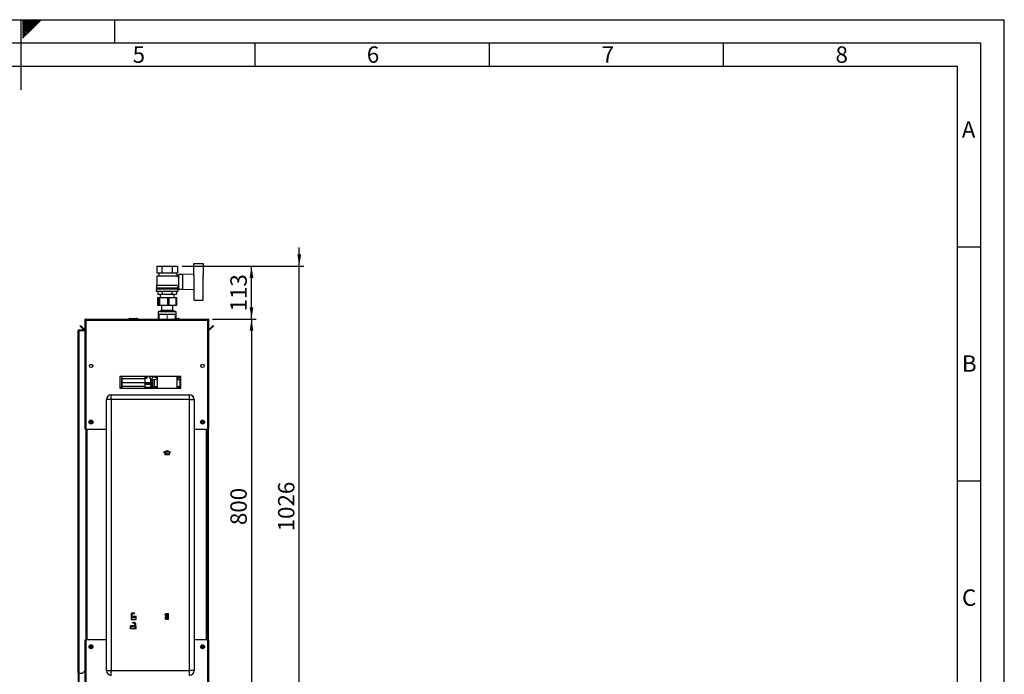
# Paper-space layout 'Blatt2' of a CAD drawing. Units: millimetres. Extents: x 0 to 4200, y 0 to 2970.
# Drawn here: x 2098 to 4200, y 1572 to 2970 of the extents above; entities that cross this region are included whole.
import ezdxf

# ---------------------------------------------------------------- set-up
doc = ezdxf.new("R2010")
doc.units = ezdxf.units.MM
doc.header["$PDSIZE"] = -1
doc.linetypes.add('SLD-Durchgehend', pattern=[0])
doc.linetypes.add('SLD-Punktstrich', pattern=[19.05, 15.24, -1.27, 1.27, -1.27])
doc.layers.add('61', color=7, linetype='SLD-Durchgehend')
doc.layers.add('62', color=7, linetype='SLD-Durchgehend')
doc.layers.add('SLD-0', color=7, linetype='SLD-Durchgehend', lineweight=30)
doc.styles.add('SLDTEXTSTYLE0', font='TXT', dxfattribs={"width": 0.75})
doc.styles.add('SLDTEXTSTYLE1', font='TXT', dxfattribs={"width": 0.605})
doc.dimstyles.new('SLDDIMSTYLE0', dxfattribs={"dimtxt": 35, "dimasz": 25, "dimexe": 0, "dimexo": 0.0625, "dimgap": 8.75, "dimtad": 1, "dimdec": 1, "dimrnd": 1e-09, "dimzin": 12, "dimdsep": 46, "dimtxsty": 'SLDTEXTSTYLE1', "dimsah": 1, "dimcen": 0.09, "dimadec": 0, "dimazin": 3, "dimtfac": 1, "dimtdec": 1, "dimtofl": 0, "dimtmove": 0, "dimatfit": 3, "dimfxl": 1, "dimfrac": 2, "dimtolj": 1, "dimtzin": 12, "dimarcsym": 0})
doc.dimstyles.new('SLDDIMSTYLE3', dxfattribs={"dimtxt": 35, "dimasz": 25, "dimexe": 0, "dimexo": 0.0625, "dimgap": 8.75, "dimtad": 1, "dimdec": 1, "dimrnd": 1e-09, "dimzin": 12, "dimdsep": 46, "dimtxsty": 'SLDTEXTSTYLE1', "dimsah": 1, "dimcen": 0.09, "dimadec": 0, "dimazin": 3, "dimtfac": 1, "dimtdec": 1, "dimtmove": 0, "dimatfit": 0, "dimfxl": 1, "dimfrac": 2, "dimtolj": 1, "dimtzin": 12, "dimarcsym": 0})

# ---------------------------------------------------------------- blocks, each defined once
blk = doc.blocks.new('_D_17')
at = {"ltscale": 10}
for p, q in [((2694.7, 2443.4), (2694.7, 2483.4)), ((2444.7, 2443.4), (2704.7, 2443.4)), ((2694.7, 1417.4), (2694.7, 2443.4)), ((2444.7, 1417.4), (2704.7, 1417.4)), ((2694.7, 1417.4), (2694.7, 1377.4))]:
    blk.add_line(p, q, dxfattribs=at)
for points in [[(2694.7, 2443.4), (2698.7, 2468.4), (2690.7, 2468.4)], [(2694.7, 1417.4), (2690.7, 1392.4), (2698.7, 1392.4)]]:
    blk.add_solid(points, dxfattribs=at)
at = {"ltscale": 10, "insert": (2649.5, 1876.9), "char_height": 35, "attachment_point": 1, "rotation": 90, "style": 'SLDTEXTSTYLE1'}
blk.add_mtext('1026', dxfattribs=at)
blk = doc.blocks.new('_D_18')
at = {"ltscale": 10}
for p, q in [((2509.4, 2330.4), (2602.8, 2330.4)), ((2592.8, 2330.4), (2592.8, 1530.4)), ((2509.4, 1530.4), (2602.8, 1530.4))]:
    blk.add_line(p, q, dxfattribs=at)
for points in [[(2592.8, 2330.4), (2588.8, 2305.4), (2596.8, 2305.4)], [(2592.8, 1530.4), (2596.8, 1555.4), (2588.8, 1555.4)]]:
    blk.add_solid(points, dxfattribs=at)
at = {"ltscale": 10, "insert": (2547.7, 1890.3), "char_height": 35, "attachment_point": 1, "rotation": 90, "style": 'SLDTEXTSTYLE1'}
blk.add_mtext('800', dxfattribs=at)
blk = doc.blocks.new('_D_20')
at = {"ltscale": 10}
for p, q in [((2444.7, 2443.4), (2602.8, 2443.4)), ((2592.8, 2330.4), (2592.8, 2443.4)), ((2509.4, 2330.4), (2602.8, 2330.4))]:
    blk.add_line(p, q, dxfattribs=at)
for points in [[(2592.8, 2443.4), (2588.8, 2418.4), (2596.8, 2418.4)], [(2592.8, 2330.4), (2596.8, 2355.4), (2588.8, 2355.4)]]:
    blk.add_solid(points, dxfattribs=at)
at = {"ltscale": 10, "insert": (2547.7, 2346.8), "char_height": 35, "attachment_point": 1, "rotation": 90, "style": 'SLDTEXTSTYLE1'}
blk.add_mtext('113', dxfattribs=at)

psp = doc.layouts.new('Blatt2')

# ---------------------------------------------------------------- linework, layer by layer
at = {"linetype": 'SLD-Punktstrich', "lineweight": 0, "ltscale": 10}
psp.add_line((2412.72, 2329.72), (2412.72, 2340.43), dxfattribs=at)
at = {"color": 7, "linetype": 'SLD-Durchgehend', "ltscale": 10}
for p, q in [((2405.52, 2045.81), (2412.77, 2050)), ((2405.52, 2045.24), (2407.77, 2046.53)), ((2405.52, 2045.24), (2405.52, 2045.81)), ((2407.77, 2046.53), (2407.77, 2041.42)), ((2407.77, 2041.42), (2417.77, 2041.42)), ((2408.27, 2046.82), (2412.77, 2049.42)), ((2408.27, 2046.82), (2408.27, 2041.92)), ((2408.27, 2041.92), (2417.27, 2041.92)), ((2412.77, 2050), (2420.02, 2045.81)), ((2412.77, 2049.42), (2417.27, 2046.82)), ((2417.27, 2041.92), (2417.27, 2046.82)), ((2417.77, 2041.42), (2417.77, 2046.53)), ((2417.77, 2046.53), (2420.02, 2045.24)), ((2420.02, 2045.24), (2420.02, 2045.81)), ((2336.16, 1700.42), (2335.73, 1688.42)), ((2335.73, 1688.42), (2346.73, 1688.42)), ((2336.35, 1700.22), (2335.93, 1688.62)), ((2335.93, 1688.62), (2346.53, 1688.62)), ((2337.52, 1700.42), (2336.16, 1700.42)), ((2337.33, 1700.22), (2336.35, 1700.22)), ((2337.33, 1700.22), (2337.6, 1692.5)), ((2337.79, 1692.92), (2337.52, 1700.42)), ((2340.57, 1694.99), (2337.6, 1692.5)), ((2340.77, 1695.42), (2337.79, 1692.92)), ((2343.55, 1694.99), (2340.57, 1692.49)), ((2340.57, 1692.49), (2340.57, 1694.99)), ((2343.75, 1695.42), (2340.77, 1692.92)), ((2340.77, 1692.92), (2340.77, 1695.42)), ((2346.53, 1694.99), (2343.55, 1692.49)), ((2343.55, 1692.49), (2343.55, 1694.99)), ((2346.73, 1695.42), (2343.75, 1692.92)), ((2343.75, 1692.92), (2343.75, 1695.42)), ((2346.53, 1688.62), (2346.53, 1694.99)), ((2346.73, 1688.42), (2346.73, 1695.42)), ((2407.87, 1698.67), (2407.87, 1699.37)), ((2407.87, 1699.37), (2409.67, 1699.37)), ((2409.67, 1698.67), (2407.87, 1698.67)), ((2409.67, 1692.17), (2407.87, 1692.17)), ((2407.87, 1692.17), (2407.87, 1691.47)), ((2407.87, 1691.47), (2409.67, 1691.47)), ((2409.67, 1701.52), (2415.87, 1701.52)), ((2409.67, 1699.37), (2409.67, 1701.52)), ((2409.67, 1692.17), (2409.67, 1698.67)), ((2409.67, 1689.32), (2409.67, 1691.47)), ((2409.67, 1689.32), (2415.87, 1689.32)), ((2410.37, 1691.47), (2410.37, 1700.82)), ((2410.37, 1700.82), (2415.12, 1700.82)), ((2410.37, 1691.47), (2415.12, 1700.82)), ((2410.42, 1690.02), (2415.17, 1699.37)), ((2410.42, 1690.02), (2415.17, 1690.02)), ((2415.17, 1690.02), (2415.17, 1699.37)), ((2415.87, 1689.32), (2415.87, 1701.52)), ((2334.81, 1668.42), (2334.81, 1675.42)), ((2334.81, 1675.42), (2337.79, 1672.92)), ((2345.81, 1668.42), (2334.81, 1668.42)), ((2335.01, 1674.99), (2337.99, 1672.49)), ((2335.01, 1668.62), (2335.01, 1674.99)), ((2345.6, 1668.62), (2335.01, 1668.62)), ((2337.79, 1672.92), (2337.79, 1675.42)), ((2337.79, 1675.42), (2340.77, 1672.92)), ((2337.99, 1672.49), (2337.99, 1674.99)), ((2337.99, 1674.99), (2340.97, 1672.49)), ((2340.77, 1672.92), (2340.77, 1675.42)), ((2340.77, 1675.42), (2343.75, 1672.92)), ((2340.97, 1672.49), (2340.97, 1674.99)), ((2340.97, 1674.99), (2343.93, 1672.5)), ((2343.75, 1672.92), (2344.02, 1680.42)), ((2344.21, 1680.22), (2343.93, 1672.5)), ((2344.02, 1680.42), (2345.38, 1680.42)), ((2344.21, 1680.22), (2345.18, 1680.22)), ((2345.18, 1680.22), (2345.6, 1668.62)), ((2345.38, 1680.42), (2345.81, 1668.42))]:
    psp.add_line(p, q, dxfattribs=at)
at = {"color": 7, "linetype": 'SLD-Punktstrich', "ltscale": 10}
for p, q in [((2412.77, 2041.42), (2412.77, 2049.42)), ((2337.79, 1692.92), (2335.89, 1692.92)), ((2343.09, 1702.42), (2336.36, 1702.42)), ((2336.84, 1700.42), (2336.84, 1701.42)), ((2336.84, 1701.42), (2343.09, 1701.42)), ((2336.84, 1700.42), (2336.84, 1688.42)), ((2337.79, 1692.92), (2343.75, 1692.92)), ((2338.44, 1681.42), (2338.44, 1682.42)), ((2338.44, 1682.42), (2345.17, 1682.42)), ((2340.77, 1695.42), (2347.24, 1695.42)), ((2343.09, 1701.42), (2343.09, 1702.42)), ((2409.67, 1689.32), (2415.87, 1701.52)), ((2412.77, 1695.42), (2409.67, 1695.42)), ((2410.37, 1700.82), (2415.17, 1690.02)), ((2340.77, 1675.42), (2334.29, 1675.42)), ((2343.75, 1672.92), (2337.79, 1672.92)), ((2344.7, 1681.42), (2338.44, 1681.42)), ((2343.75, 1672.92), (2345.65, 1672.92)), ((2344.7, 1680.42), (2344.7, 1681.42)), ((2344.7, 1680.42), (2344.7, 1668.42))]:
    psp.add_line(p, q, dxfattribs=at)
at = {"color": 7, "linetype": 'SLD-Durchgehend', "ltscale": 10}
for centre, start, end in [((2338.79, 1700.02), 62.30483, 144.31467), ((2338.03, 1699.34), 60.29291, 119.70709), ((2341.13, 1683.51), 206.86588, 299.70709), ((2340.52, 1684.27), 230.43169, 297.69517), ((2340.41, 1703.51), 240.29291, 333.13412), ((2341.02, 1704.27), 242.30483, 309.56831), ((2342.75, 1680.02), 35.68533, 117.69517), ((2343.51, 1679.34), 60.29291, 119.70709)]:
    psp.add_arc(centre, 2.4, start, end, dxfattribs=at)
psp.add_point((2412.77, 1695.42), dxfattribs=at)
at = {"layer": '61', "ltscale": 10}
for p in [(0, 2970), (4200, 0)]:
    psp.add_line(p, (4200, 2970), dxfattribs=at)
at = {"layer": '61', "color": 7, "linetype": 'SLD-Durchgehend', "lineweight": 30, "ltscale": 10}
for p, q in [((4150, 2920), (50, 2920)), ((4150, 50), (4150, 2920))]:
    psp.add_line(p, q, dxfattribs=at)
at = {"layer": '61', "color": 7, "linetype": 'SLD-Durchgehend', "ltscale": 10}
for p, q in [((4100, 2870), (100, 2870)), ((4100, 474.54), (4100, 2870))]:
    psp.add_line(p, q, dxfattribs=at)
at = {"layer": '62', "color": 7, "linetype": 'SLD-Durchgehend', "ltscale": 10}
for p, q in [((2100, 2970), (2100, 2820)), ((2104.2, 2965.61), (2108.59, 2970)), ((2104.2, 2969.14), (2105.06, 2970)), ((2104.9, 2962.77), (2112.13, 2970)), ((2106.67, 2961), (2115.66, 2970)), ((2108.44, 2959.24), (2119.2, 2970)), ((2110.2, 2957.47), (2122.74, 2970)), ((2111.97, 2955.7), (2126.27, 2970)), ((2113.74, 2953.93), (2129.81, 2970)), ((2115.51, 2952.16), (2133.34, 2970)), ((2117.28, 2950.4), (2136.88, 2970)), ((2119.04, 2948.63), (2140.41, 2970)), ((2120.81, 2946.86), (2143.95, 2970)), ((2300, 2970), (2300, 2920)), ((2104.2, 2962.07), (2104.9, 2962.77)), ((2104.2, 2958.53), (2106.67, 2961)), ((2104.2, 2955), (2108.44, 2959.24)), ((2104.2, 2951.46), (2110.2, 2957.47)), ((2104.2, 2947.93), (2111.97, 2955.7)), ((2104.2, 2944.39), (2113.74, 2953.93)), ((2104.2, 2940.86), (2115.51, 2952.16)), ((2104.2, 2937.32), (2117.28, 2950.4)), ((2104.2, 2933.79), (2119.04, 2948.63)), ((2104.2, 2930.25), (2120.81, 2946.86)), ((2600, 2920), (2600, 2870)), ((3100, 2920), (3100, 2870)), ((3600, 2920), (3600, 2870)), ((4100, 2485), (4150, 2485)), ((4100, 1985), (4150, 1985))]:
    psp.add_line(p, q, dxfattribs=at)
at = {"layer": 'SLD-0', "ltscale": 10}
for p, q in [((2390.78, 2443.37), (2390.78, 2429.37)), ((2390.78, 2443.37), (2401.75, 2443.37)), ((2401.75, 2429.37), (2401.75, 2443.37)), ((2401.75, 2443.37), (2423.69, 2443.37)), ((2423.69, 2443.37), (2423.69, 2429.37)), ((2423.69, 2443.37), (2434.66, 2443.37)), ((2434.66, 2443.37), (2434.66, 2429.37)), ((2469.72, 2424.29), (2469.72, 2448.87)), ((2469.72, 2448.87), (2489.72, 2448.87)), ((2489.72, 2448.87), (2489.72, 2424.34)), ((2394.72, 2422.87), (2390.72, 2421.87)), ((2390.72, 2421.87), (2390.72, 2402.87)), ((2434.67, 2421.87), (2390.72, 2421.87)), ((2390.78, 2429.37), (2401.75, 2429.37)), ((2393.72, 2429.37), (2394.72, 2428.87)), ((2394.72, 2428.87), (2394.72, 2422.87)), ((2394.72, 2428.87), (2430.72, 2428.87)), ((2394.72, 2422.87), (2430.65, 2422.87)), ((2401.75, 2429.37), (2423.69, 2429.37)), ((2423.69, 2429.37), (2434.66, 2429.37)), ((2436.75, 2422.41), (2430.65, 2428.51)), ((2430.72, 2428.87), (2431.72, 2429.37)), ((2430.72, 2428.44), (2430.72, 2428.87)), ((2436.72, 2422.37), (2432.72, 2422.37)), ((2432.72, 2422.37), (2432.72, 2422.36)), ((2434.67, 2420.32), (2436.75, 2422.41)), ((2436.72, 2419.76), (2436.72, 2422.37)), ((2437.22, 2419.87), (2436.72, 2419.87)), ((2445.72, 2425.37), (2437.22, 2425.37)), ((2437.22, 2425.37), (2437.22, 2394.37)), ((2469.72, 2426.33), (2445.72, 2425.37)), ((2445.72, 2425.37), (2445.72, 2394.37)), ((2470.72, 2395.4), (2470.72, 2424.34)), ((2489.72, 2395.4), (2489.72, 2424.34)), ((2489.92, 2423.87), (2489.72, 2423.87)), ((2489.92, 2395.87), (2489.92, 2423.87)), ((2389.72, 2402.87), (2389.72, 2397.37)), ((2389.72, 2402.87), (2434.58, 2402.87)), ((2389.72, 2397.37), (2435.72, 2397.37)), ((2391.72, 2397.37), (2391.72, 2395.37)), ((2433.72, 2395.37), (2433.72, 2397.37)), ((2435.72, 2397.37), (2435.72, 2399.87)), ((2435.72, 2399.87), (2437.22, 2399.87)), ((2389.22, 2395.37), (2389.22, 2390.37)), ((2389.22, 2395.37), (2436.22, 2395.37)), ((2389.22, 2390.37), (2436.22, 2390.37)), ((2391.76, 2376.87), (2391.76, 2359.87)), ((2391.76, 2376.87), (2392.26, 2376.87)), ((2392.26, 2376.87), (2392.26, 2359.87)), ((2392.26, 2376.87), (2392.87, 2376.87)), ((2392.87, 2376.87), (2392.87, 2359.87)), ((2392.87, 2376.87), (2392.89, 2376.87)), ((2392.89, 2376.87), (2392.89, 2359.87)), ((2392.89, 2376.87), (2395.35, 2376.87)), ((2393.09, 2390.37), (2393.09, 2383.37)), ((2393.09, 2383.37), (2402.9, 2383.37)), ((2395.35, 2359.87), (2395.35, 2376.87)), ((2395.35, 2376.87), (2396.57, 2376.87)), ((2396.57, 2376.87), (2396.57, 2359.87)), ((2396.57, 2376.87), (2414.41, 2376.87)), ((2397.72, 2383.37), (2397.72, 2376.87)), ((2402.9, 2383.37), (2402.9, 2390.37)), ((2402.9, 2383.37), (2422.53, 2383.37)), ((2414.41, 2359.87), (2414.41, 2376.87)), ((2414.41, 2376.87), (2416.4, 2376.87)), ((2416.4, 2376.87), (2416.4, 2359.87)), ((2416.4, 2376.87), (2431.78, 2376.87)), ((2422.53, 2390.37), (2422.53, 2383.37)), ((2422.53, 2383.37), (2432.35, 2383.37)), ((2427.72, 2376.87), (2427.72, 2383.37)), ((2431.78, 2359.87), (2431.78, 2376.87)), ((2431.78, 2376.87), (2432.56, 2376.87)), ((2432.35, 2390.37), (2432.35, 2383.37)), ((2432.56, 2359.87), (2432.56, 2376.87)), ((2432.56, 2376.87), (2433.57, 2376.87)), ((2433.57, 2359.87), (2433.57, 2376.87)), ((2433.57, 2376.87), (2433.67, 2376.87)), ((2433.67, 2359.87), (2433.67, 2376.87)), ((2436.22, 2390.37), (2436.22, 2395.37)), ((2437.22, 2394.37), (2445.72, 2394.37)), ((2445.72, 2394.37), (2469.72, 2393.41)), ((2469.72, 2395.45), (2469.72, 2370.87)), ((2489.72, 2395.87), (2489.92, 2395.87)), ((2489.72, 2370.87), (2489.72, 2395.4)), ((2392.26, 2359.87), (2391.76, 2359.87)), ((2392.26, 2359.87), (2392.87, 2359.87)), ((2392.89, 2359.87), (2392.87, 2359.87)), ((2392.89, 2359.87), (2395.35, 2359.87)), ((2396.57, 2359.87), (2395.35, 2359.87)), ((2396.57, 2359.87), (2414.41, 2359.87)), ((2400.56, 2359.87), (2400.82, 2359.68)), ((2400.82, 2359.68), (2400.82, 2348.68)), ((2423.7, 2359.68), (2400.82, 2359.68)), ((2416.4, 2359.87), (2414.41, 2359.87)), ((2416.4, 2359.87), (2431.78, 2359.87)), ((2424.62, 2359.68), (2423.7, 2359.68)), ((2424.62, 2359.68), (2424.87, 2359.87)), ((2424.62, 2348.68), (2424.62, 2359.68)), ((2432.56, 2359.87), (2431.78, 2359.87)), ((2432.56, 2359.87), (2433.57, 2359.87)), ((2433.67, 2359.87), (2433.57, 2359.87)), ((2469.72, 2370.87), (2489.72, 2370.87)), ((2400.82, 2348.68), (2393.32, 2345.87)), ((2393.32, 2345.87), (2393.32, 2340.37)), ((2430.62, 2345.87), (2393.32, 2345.87)), ((2430.62, 2340.37), (2393.32, 2340.37)), ((2394.22, 2340.37), (2393.72, 2339.87)), ((2393.72, 2339.87), (2393.72, 2331.07)), ((2395.17, 2339.87), (2393.72, 2339.87)), ((2395.17, 2340.37), (2395.17, 2330.37)), ((2423.7, 2348.68), (2400.82, 2348.68)), ((2424.62, 2348.68), (2423.7, 2348.68)), ((2432.12, 2345.87), (2424.62, 2348.68)), ((2430.27, 2330.37), (2430.27, 2340.37)), ((2431.72, 2339.87), (2430.27, 2339.87)), ((2432.12, 2345.87), (2430.62, 2345.87)), ((2432.12, 2340.37), (2430.62, 2340.37)), ((2431.72, 2339.87), (2431.22, 2340.37)), ((2431.72, 2331.07), (2431.72, 2339.87)), ((2432.12, 2340.37), (2432.12, 2345.87)), ((2226.72, 2315.61), (2227.79, 2316.67)), ((2234.29, 2308.04), (2226.72, 2315.61)), ((2235.35, 2309.11), (2227.79, 2316.67)), ((2236.72, 2328.07), (2238.22, 2328.07)), ((2236.72, 2328.07), (2236.72, 2327.36)), ((2236.72, 2327.36), (2236.72, 2095.37)), ((2238.22, 2328.07), (2238.22, 2327.91)), ((2239.02, 2330.37), (2499.42, 2330.37)), ((2239.02, 2330.37), (2239.02, 2328.07)), ((2239.02, 2328.07), (2239.02, 2095.37)), ((2239.02, 2328.07), (2499.42, 2328.07)), ((2331.17, 2330.87), (2331.17, 2330.37)), ((2331.27, 2330.87), (2331.17, 2330.87)), ((2332.27, 2330.87), (2331.27, 2330.87)), ((2331.27, 2330.87), (2331.27, 2330.37)), ((2332.17, 2331.87), (2332.27, 2331.87)), ((2332.17, 2331.87), (2332.17, 2331.87)), ((2332.27, 2331.87), (2349.27, 2331.87)), ((2332.27, 2330.87), (2332.27, 2331.87)), ((2349.27, 2330.87), (2332.27, 2330.87)), ((2332.27, 2330.87), (2332.27, 2330.37)), ((2349.27, 2331.87), (2349.27, 2330.87)), ((2349.27, 2330.87), (2349.27, 2330.37)), ((2350.27, 2330.87), (2349.27, 2330.87)), ((2350.27, 2330.87), (2350.27, 2330.37)), ((2393.36, 2331.07), (2393.36, 2330.37)), ((2393.36, 2331.07), (2393.72, 2331.07)), ((2393.72, 2331.07), (2393.84, 2331.07)), ((2393.84, 2331.07), (2394.21, 2331.07)), ((2394.21, 2330.37), (2394.21, 2331.07)), ((2394.21, 2331.07), (2394.55, 2331.07)), ((2394.55, 2331.07), (2394.55, 2330.37)), ((2394.55, 2331.07), (2395.17, 2331.07)), ((2430.27, 2331.07), (2431.78, 2331.07)), ((2431.72, 2331.87), (2437.27, 2331.87)), ((2431.78, 2330.37), (2431.78, 2331.07)), ((2431.78, 2331.07), (2432.08, 2331.07)), ((2432.08, 2331.07), (2432.08, 2330.37)), ((2437.27, 2330.87), (2432.08, 2330.87)), ((2437.27, 2331.87), (2437.27, 2330.87)), ((2437.27, 2330.87), (2437.27, 2330.37)), ((2438.27, 2330.87), (2437.27, 2330.87)), ((2438.27, 2330.87), (2438.27, 2330.37)), ((2499.42, 2328.07), (2499.42, 2330.37)), ((2499.42, 2095.37), (2499.42, 2328.07)), ((2501.72, 2328.07), (2500.22, 2328.07)), ((2500.22, 2327.91), (2500.22, 2328.07)), ((2501.72, 2327.36), (2501.72, 2328.07)), ((2501.72, 2095.37), (2501.72, 2327.36)), ((2510.65, 2316.67), (2503.08, 2309.11)), ((2511.71, 2315.61), (2504.14, 2308.04)), ((2511.71, 2315.61), (2510.65, 2316.67)), ((2222.72, 2305.07), (2225.02, 2305.07)), ((2222.72, 1573.87), (2222.72, 2305.07)), ((2225.02, 2305.87), (2225.02, 2307.37)), ((2225.02, 2307.37), (2236.72, 2307.37)), ((2225.02, 2305.87), (2236.72, 2305.87)), ((2225.02, 1573.87), (2225.02, 2305.07)), ((2236.72, 2305.07), (2225.02, 2305.07)), ((2235.35, 2309.11), (2234.29, 2308.04)), ((2503.08, 2309.11), (2504.14, 2308.04)), ((2253.22, 2232.36), (2253.22, 2228.38)), ((2485.22, 2228.38), (2485.22, 2232.36)), ((2441.72, 2207.87), (2311.72, 2207.87)), ((2311.72, 2207.87), (2311.72, 2182.87)), ((2315.64, 2207.87), (2315.64, 2206.14)), ((2315.77, 2207.87), (2315.77, 2203.78)), ((2365.77, 2203.83), (2365.77, 2207.87)), ((2374.32, 2207.87), (2374.16, 2207.85)), ((2380.7, 2201.31), (2381.42, 2207.27)), ((2387.25, 2207.87), (2386.26, 2206.73)), ((2391.52, 2207.87), (2391.52, 2182.87)), ((2433.92, 2182.87), (2433.92, 2207.87)), ((2441.72, 2182.87), (2441.72, 2207.87)), ((2315.64, 2206.14), (2315.66, 2202.36)), ((2315.66, 2202.36), (2315.68, 2199.46)), ((2315.68, 2199.46), (2315.69, 2197.49)), ((2315.69, 2197.49), (2315.71, 2193.29)), ((2315.71, 2193.29), (2315.72, 2189.39)), ((2315.72, 2189.39), (2315.73, 2185.8)), ((2315.77, 2203.78), (2365.77, 2203.83)), ((2315.77, 2195.23), (2315.77, 2203.78)), ((2315.77, 2195.23), (2365.77, 2195.28)), ((2315.77, 2186.92), (2315.77, 2195.23)), ((2315.77, 2186.92), (2365.77, 2186.97)), ((2315.77, 2182.87), (2315.77, 2186.92)), ((2365.77, 2195.28), (2365.77, 2203.83)), ((2365.77, 2186.97), (2365.77, 2195.28)), ((2377.24, 2193.87), (2365.77, 2193.87)), ((2377.24, 2192.37), (2365.77, 2192.37)), ((2377.24, 2190.87), (2365.77, 2190.87)), ((2365.77, 2182.87), (2365.77, 2186.97)), ((2378.88, 2201.77), (2378.88, 2182.87)), ((2379.29, 2182.87), (2379.29, 2201.63)), ((2380.53, 2185.31), (2380.53, 2201.34)), ((2380.8, 2201.3), (2380.8, 2185.52)), ((2384.8, 2200.85), (2384.8, 2185.32)), ((2384.81, 2185.81), (2384.81, 2200.85)), ((2440.63, 2185.81), (2440.63, 2200.85)), ((2440.64, 2185.32), (2440.64, 2200.85)), ((2293.22, 2158.37), (2293.22, 2168.37)), ((2293.22, 2168.37), (2460.22, 2168.37)), ((2315.74, 2184.2), (2311.72, 2184.2)), ((2311.72, 2182.87), (2441.72, 2182.87)), ((2315.73, 2185.8), (2315.74, 2182.87)), ((2377.25, 2184.2), (2365.77, 2184.2)), ((2380.61, 2185.37), (2380.53, 2185.31)), ((2380.8, 2185.52), (2380.61, 2185.37)), ((2380.88, 2185.23), (2380.73, 2185.11)), ((2391.52, 2185.11), (2380.73, 2185.11)), ((2381, 2185.32), (2380.88, 2185.23)), ((2384.8, 2185.32), (2381, 2185.32)), ((2384.83, 2185.3), (2384.8, 2185.32)), ((2384.81, 2185.81), (2384.83, 2185.3)), ((2391.52, 2185.81), (2384.81, 2185.81)), ((2391.52, 2185.3), (2384.83, 2185.3)), ((2440.63, 2185.81), (2433.92, 2185.81)), ((2440.61, 2185.3), (2433.92, 2185.3)), ((2441.72, 2185.11), (2433.92, 2185.11)), ((2440.61, 2185.3), (2440.63, 2185.81)), ((2440.64, 2185.32), (2440.61, 2185.3)), ((2441.72, 2185.32), (2440.64, 2185.32)), ((2460.22, 2158.37), (2460.22, 2168.37)), ((2283.22, 1579.37), (2283.22, 2158.37)), ((2293.22, 2158.37), (2283.22, 2158.37)), ((2293.22, 2158.37), (2293.22, 1579.37)), ((2460.22, 2158.37), (2293.22, 2158.37)), ((2460.22, 1579.37), (2460.22, 2158.37)), ((2460.22, 2158.37), (2470.22, 2158.37)), ((2470.22, 2158.37), (2470.22, 1579.37)), ((2248.07, 2109.49), (2248.38, 2111.79)), ((2248.07, 2109.49), (2249.91, 2108.07)), ((2250.52, 2112.67), (2248.38, 2111.79)), ((2249.91, 2108.07), (2252.06, 2108.96)), ((2250.52, 2112.67), (2252.36, 2111.26)), ((2252.36, 2111.26), (2252.06, 2108.96)), ((2486.07, 2109.49), (2486.38, 2111.79)), ((2486.07, 2109.49), (2487.91, 2108.07)), ((2488.52, 2112.67), (2486.38, 2111.79)), ((2487.91, 2108.07), (2490.06, 2108.96)), ((2488.52, 2112.67), (2490.36, 2111.26)), ((2490.36, 2111.26), (2490.06, 2108.96)), ((2239.02, 2095.37), (2236.72, 2095.37)), ((2239.02, 2095.37), (2283.22, 2095.37)), ((2239.22, 2095.37), (2239.22, 1645.37)), ((2241.52, 2095.37), (2241.52, 1645.37)), ((2470.22, 2095.37), (2499.42, 2095.37)), ((2496.92, 1645.37), (2496.92, 2095.37)), ((2499.22, 1645.37), (2499.22, 2095.37)), ((2501.72, 2095.37), (2499.42, 2095.37)), ((2500.22, 2095.37), (2500.22, 1645.37)), ((2236.72, 1645.37), (2236.72, 1533.38)), ((2236.72, 1645.37), (2239.02, 1645.37)), ((2239.02, 1645.37), (2239.02, 1532.67)), ((2283.22, 1645.37), (2239.02, 1645.37)), ((2499.42, 1645.37), (2470.22, 1645.37)), ((2499.42, 1532.67), (2499.42, 1645.37)), ((2499.42, 1645.37), (2501.72, 1645.37)), ((2501.72, 1533.38), (2501.72, 1645.37)), ((2248.07, 1629.49), (2248.38, 1631.79)), ((2248.07, 1629.49), (2249.91, 1628.07)), ((2250.52, 1632.67), (2248.38, 1631.79)), ((2249.91, 1628.07), (2252.06, 1628.96)), ((2250.52, 1632.67), (2252.36, 1631.26)), ((2252.36, 1631.26), (2252.06, 1628.96)), ((2486.07, 1629.49), (2486.38, 1631.79)), ((2486.07, 1629.49), (2487.91, 1628.07)), ((2488.52, 1632.67), (2486.38, 1631.79)), ((2487.91, 1628.07), (2490.06, 1628.96)), ((2488.52, 1632.67), (2490.36, 1631.26)), ((2490.36, 1631.26), (2490.06, 1628.96)), ((2231.72, 1573.87), (2236.72, 1578.87)), ((2283.22, 1579.37), (2293.22, 1579.37)), ((2293.22, 1579.37), (2460.22, 1579.37)), ((2293.22, 1569.37), (2293.22, 1579.37)), ((2460.22, 1569.37), (2460.22, 1579.37)), ((2470.22, 1579.37), (2460.22, 1579.37)), ((2225.02, 1573.87), (2222.72, 1573.87)), ((2222.72, 1573.87), (2222.72, 1573.72)), ((2224.22, 1573.72), (2222.72, 1573.72)), ((2222.72, 1573.72), (2222.72, 1546.17)), ((2224.22, 1573.72), (2224.22, 1573.87)), ((2224.22, 1573.72), (2224.22, 1546.17)), ((2225.02, 1573.87), (2231.72, 1573.87))]:
    psp.add_line(p, q, dxfattribs=at)
at = {"layer": 'SLD-0', "ltscale": 10, "flags": 128}
for points in [[(2386.26, 2206.73), (2385.32, 2207.56), (2384.99, 2207.87)], [(2391.52, 2200.22), (2388.68, 2200.46), (2380.7, 2201.31)], [(2441.72, 2200.96), (2436.76, 2200.46), (2433.92, 2200.22)]]:
    psp.add_lwpolyline(points, dxfattribs=at)
at = {"layer": 'SLD-0', "ltscale": 100}
for centre, radius in [((2250.22, 2230.37), 3.6), ((2488.22, 2230.37), 3.6), ((2368.27, 2205.39), 1.7), ((2250.22, 2110.37), 4.25), ((2250.22, 2110.37), 3.75), ((2488.22, 2110.37), 4.25), ((2488.22, 2110.37), 3.75), ((2250.22, 1630.37), 4.25), ((2250.22, 1630.37), 3.75), ((2488.22, 1630.37), 4.25), ((2488.22, 1630.37), 3.75)]:
    psp.add_circle(centre, radius, dxfattribs=at)
for centre, radius, start, end in [((2332.17, 2330.87), 1, 90, 180), ((2332.27, 2330.87), 1, 90, 180), ((2349.27, 2330.87), 1, 0, 90), ((2437.27, 2330.87), 1, 0, 90), ((2235.92, 2309.67), 2.3, 225, 290.35441), ((2235.92, 2309.67), 0.8, 225, 0), ((2502.52, 2309.67), 0.8, 180, 315), ((2502.52, 2309.67), 2.3, 249.64559, 315), ((2381.6, 2208.76), 7.5, 186.94264, 263.05736), ((2381.6, 2208.76), 1.5, 216.26597, 263.05736), ((2412.72, 2464.27), 258.89, 263.05736, 264.13435), ((2364.27, 2200.87), 1.7, 331.908, 28.07965), ((2293.22, 2158.37), 10, 90, 180), ((2460.22, 2158.37), 10, 0, 90), ((2250.22, 2110.37), 2.01, 172.44828, 232.44828), ((2250.22, 2110.37), 2.01, 112.44828, 172.44828), ((2250.22, 2110.37), 2.01, 232.44828, 292.44828), ((2250.22, 2110.37), 2.01, 52.44828, 112.44828), ((2250.22, 2110.37), 2.01, 292.44828, 352.44828), ((2250.22, 2110.37), 2.01, 352.44828, 52.44828), ((2488.22, 2110.37), 2.01, 172.44828, 232.44828), ((2488.22, 2110.37), 2.01, 112.44828, 172.44828), ((2488.22, 2110.37), 2.01, 232.44828, 292.44828), ((2488.22, 2110.37), 2.01, 52.44828, 112.44828), ((2488.22, 2110.37), 2.01, 292.44828, 352.44828), ((2488.22, 2110.37), 2.01, 352.44828, 52.44828), ((2250.22, 1630.37), 2.01, 172.44828, 232.44828), ((2250.22, 1630.37), 2.01, 112.44828, 172.44828), ((2250.22, 1630.37), 2.01, 232.44828, 292.44828), ((2250.22, 1630.37), 2.01, 52.44828, 112.44828), ((2250.22, 1630.37), 2.01, 292.44828, 352.44828), ((2250.22, 1630.37), 2.01, 352.44828, 52.44828), ((2488.22, 1630.37), 2.01, 172.44828, 232.44828), ((2488.22, 1630.37), 2.01, 112.44828, 172.44828), ((2488.22, 1630.37), 2.01, 232.44828, 292.44828), ((2488.22, 1630.37), 2.01, 52.44828, 112.44828), ((2488.22, 1630.37), 2.01, 292.44828, 352.44828), ((2488.22, 1630.37), 2.01, 352.44828, 52.44828), ((2293.22, 1579.37), 10, 180, 270), ((2460.22, 1579.37), 10, 270, 0)]:
    psp.add_arc(centre, radius, start, end, dxfattribs=at)
psp.add_ellipse((2393.42, 2371.37), major_axis=(0, 0.55), ratio=0.2551184, dxfattribs=at)
for centre, ratio, start_param, end_param in [((2415.43, 2199.4), 0.0436609, 1.5674012, 1.5899455), ((2348.67, 2199.4), 0.0349179, 4.6932398, 4.715168)]:
    psp.add_ellipse(centre, major_axis=(0, 863.23), ratio=ratio, start_param=start_param, end_param=end_param, dxfattribs=at)
at = {"layer": 'SLD-0', "ltscale": 10}
for points, knots in [([(2239.02, 2330.37), (2238.77, 2330.35), (2238.25, 2330.3), (2237.56, 2329.9), (2237.03, 2329.31), (2236.75, 2328.66), (2236.73, 2328.23), (2236.72, 2328.07)], [0, 0, 0, 0, 0.209052, 0.427821, 0.6465923, 0.8653635, 1, 1, 1, 1]), ([(2236.72, 2327.36), (2236.74, 2327.41), (2236.79, 2327.51), (2237.18, 2327.67), (2237.78, 2327.82), (2238.43, 2327.96), (2238.86, 2328.04), (2239.02, 2328.07)], [0, 0, 0, 0, 0.209052, 0.427821, 0.6465923, 0.8653635, 1, 1, 1, 1]), ([(2239.02, 2328.87), (2238.9, 2328.86), (2238.67, 2328.83), (2238.41, 2328.62), (2238.25, 2328.36), (2238.23, 2328.16), (2238.22, 2328.07)], [0, 0, 0, 0, 0.2841548, 0.5309932, 0.7777477, 1, 1, 1, 1]), ([(2501.72, 2328.07), (2501.69, 2328.32), (2501.64, 2328.84), (2501.25, 2329.53), (2500.65, 2330.06), (2500, 2330.33), (2499.58, 2330.36), (2499.42, 2330.37)], [0, 0, 0, 0, 0.209052, 0.427821, 0.6465923, 0.8653635, 1, 1, 1, 1]), ([(2500.22, 2328.07), (2500.2, 2328.19), (2500.17, 2328.41), (2499.97, 2328.68), (2499.71, 2328.84), (2499.51, 2328.86), (2499.42, 2328.87)], [0, 0, 0, 0, 0.2841548, 0.5309932, 0.7777477, 1, 1, 1, 1]), ([(2499.42, 2328.07), (2499.67, 2328.02), (2500.18, 2327.92), (2500.88, 2327.77), (2501.41, 2327.61), (2501.68, 2327.48), (2501.71, 2327.4), (2501.72, 2327.36)], [0, 0, 0, 0, 0.209052, 0.427821, 0.6465923, 0.8653635, 1, 1, 1, 1]), ([(2225.02, 2307.37), (2224.71, 2307.34), (2224.1, 2307.26), (2223.33, 2306.71), (2222.81, 2305.95), (2222.75, 2305.36), (2222.72, 2305.07)], [0, 0, 0, 0, 0.2547182, 0.5096101, 0.7645031, 1, 1, 1, 1]), ([(2225.02, 2305.87), (2224.92, 2305.86), (2224.74, 2305.84), (2224.49, 2305.69), (2224.3, 2305.47), (2224.23, 2305.25), (2224.22, 2305.11), (2224.22, 2305.07)], [0, 0, 0, 0, 0.2218699, 0.4500799, 0.6732284, 0.9028289, 1, 1, 1, 1]), ([(2391.52, 2206.44), (2391.19, 2206.67), (2390.53, 2207.13), (2389.91, 2207.62), (2389.6, 2207.87)], [0, 0, 0, 0, 0.5001107, 1, 1, 1, 1]), ([(2439.05, 2207.87), (2437.91, 2207.03), (2436.28, 2205.81), (2434.47, 2204.9), (2433.92, 2204.62)], [0, 0, 0, 0, 0.6957085, 1, 1, 1, 1]), ([(2377.24, 2202.81), (2377.24, 2199.85), (2377.23, 2193.2), (2377.24, 2186.56), (2377.25, 2182.87)], [0, 0, 0, 0, 0.44552323, 1, 1, 1, 1]), ([(2386.26, 2206.73), (2387.17, 2206.2), (2388.89, 2205.21), (2390.68, 2204.4), (2391.52, 2204.02)], [0, 0, 0, 0, 0.5297978, 1, 1, 1, 1]), ([(2441.72, 2206.42), (2441.5, 2206.29), (2440.56, 2205.76), (2438.91, 2204.95), (2436.71, 2203.98), (2435.06, 2203.29), (2434.1, 2202.98), (2433.92, 2202.92)], [0, 0, 0, 0, 0.0869865, 0.3741771, 0.6416782, 0.9316437, 1, 1, 1, 1]), ([(2380.53, 2185.31), (2380.53, 2185.28), (2380.54, 2185.23), (2380.58, 2185.16), (2380.64, 2185.12), (2380.69, 2185.11), (2380.71, 2185.11), (2380.73, 2185.11)], [0, 0, 0, 0, 0.2522816, 0.5027733, 0.7430191, 0.8686815, 1, 1, 1, 1]), ([(2381, 2185.32), (2380.99, 2185.32), (2380.96, 2185.32), (2380.91, 2185.34), (2380.85, 2185.38), (2380.81, 2185.45), (2380.8, 2185.5), (2380.8, 2185.52)], [0, 0, 0, 0, 0.1288169, 0.2566465, 0.5081537, 0.7559057, 1, 1, 1, 1])]:
    psp.add_open_spline(points, degree=3, knots=knots, dxfattribs=at)

# ---------------------------------------------------------------- texts
at = {"layer": '62', "ltscale": 10, "char_height": 35, "attachment_point": 2, "style": 'SLDTEXTSTYLE0'}
for s, insert in [('5', (2352.32, 2912.9)), ('6', (2852.29, 2912.9)), ('7', (3353.68, 2912.9)), ('8', (3852.93, 2912.9)), ('A', (4123.74, 2752.9)), ('B', (4125.15, 2252.9)), ('C', (4124.95, 1752.9))]:
    psp.add_mtext(s, dxfattribs=dict(at, insert=insert))

# ---------------------------------------------------------------- dimensions: what is measured, and where the dimension line sits
at = {"ltscale": 10}
for base, p1, p2, dimstyle, picture, middle in [((2694.65, 2443.37), (2434.66, 1417.37), (2434.66, 2443.37), 'SLDDIMSTYLE3', '_D_17', (2694.65, 1930.37)), ((2592.83, 2443.37), (2499.42, 2330.37), (2434.66, 2443.37), 'SLDDIMSTYLE0', '_D_20', (2592.83, 2386.87)), ((2592.83, 1530.37), (2499.42, 2330.37), (2499.42, 1530.37), 'SLDDIMSTYLE0', '_D_18', (2592.83, 1930.37))]:
    dim = psp.add_linear_dim(base=base, p1=p1, p2=p2, angle=90, dimstyle=dimstyle, dxfattribs=at)
    dim.commit()
    dim.dimension.update_dxf_attribs({"geometry": picture, "text_midpoint": middle, "dimtype": 160})

doc.saveas('drawing.dxf')
